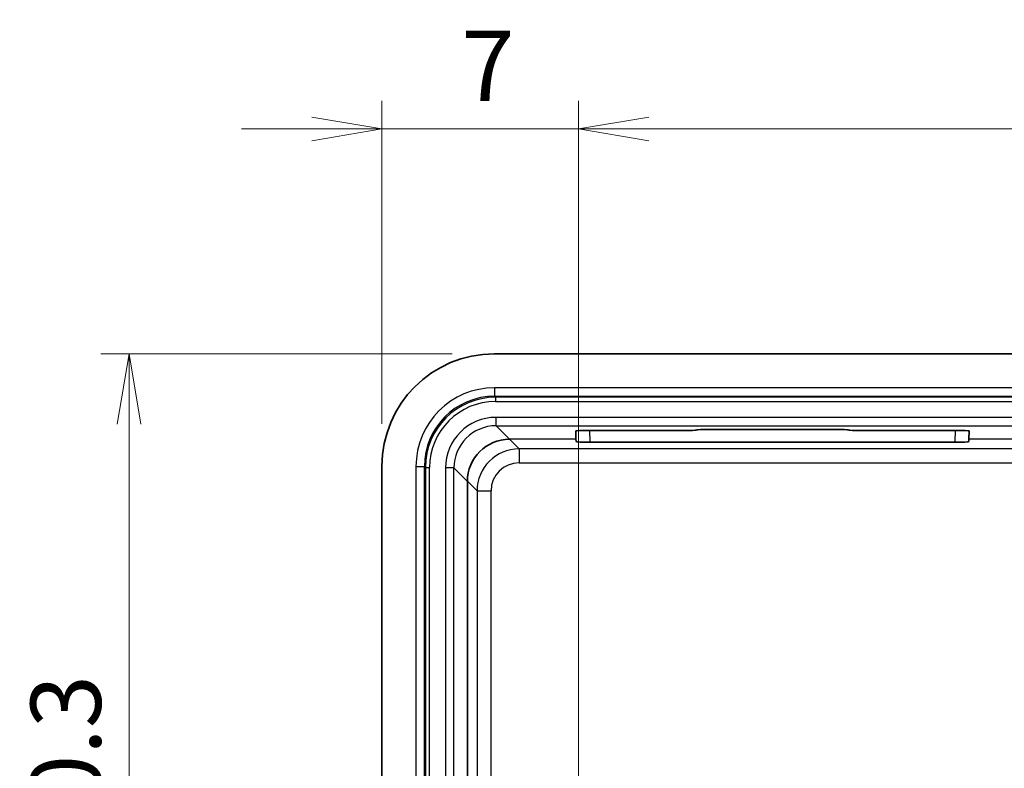
# Model space of a CAD drawing. Units: millimetres. Extents: x 14 to 1804, y 8 to 430.
# Drawn here: x 1303 to 1338, y 192 to 219 of the extents above; entities that cross this region are included whole.
import ezdxf

# ---------------------------------------------------------------- set-up
doc = ezdxf.new("R2010")
doc.units = ezdxf.units.MM
doc.layers.get('Defpoints').update_dxf_attribs({"lineweight": 25})
for name, color, linetype, lineweight in [('Dimension (ISO)', 7, 'Continuous', 18), ('Dimension (ISO) @ 1', 7, 'Continuous', 18), ('Visible (ISO)', 7, 'Continuous', 35), ('Visible Narrow (ISO)', 7, 'Continuous', 25)]:
    doc.layers.add(name, color=color, linetype=linetype, lineweight=lineweight)
doc.styles.add('Note Text (TK)', font='MS PGothic.ttf')
doc.dimstyles.new('Default - Method 1b (TK)', dxfattribs={"dimtxt": 2.5, "dimasz": 2.5, "dimexe": 1, "dimexo": 1.5, "dimgap": 1, "dimtad": 1, "dimtoh": 1, "dimrnd": 1e-08, "dimdsep": 46, "dimtxsty": 'Note Text (TK)', "dimblk": 'OPEN', "dimcen": 0.09, "dimdle": 5, "dimclrd": 100, "dimclre": 100, "dimclrt": 7, "dimadec": 1, "dimazin": 1, "dimtfac": 1, "dimtmove": 0, "dimatfit": 3, "dimldrblk": 'OPEN', "dimfxl": 1, "dimtolj": 1, "dimlwd": -1, "dimlwe": -1, "dimarcsym": 0})

# ---------------------------------------------------------------- blocks, each defined once
blk = doc.blocks.new('_Open')
at = {"color": 0, "linetype": 'ByBlock', "lineweight": -2}
for p, q in [((-1, 0.167), (0, 0)), ((-1, -0.167), (0, 0)), ((0, 0), (-1, 0))]:
    blk.add_line(p, q, dxfattribs=at)
blk = doc.blocks.new('*D107')
at = {"layer": 'Defpoints', "color": 0}
for p in [(1322.838, 214.65), (1315.838, 202.65), (1322.838, 180.352)]:
    blk.add_point(p, dxfattribs=at)
at = {"layer": 'Dimension (ISO) @ 1', "color": 100}
for p, q in [((1315.838, 204.15), (1315.838, 215.65)), ((1322.838, 181.852), (1322.838, 215.65)), ((1313.338, 214.65), (1310.838, 214.65)), ((1315.838, 214.65), (1318.338, 214.65)), ((1318.338, 214.65), (1320.338, 214.65)), ((1322.838, 214.65), (1320.338, 214.65)), ((1325.338, 214.65), (1327.838, 214.65))]:
    blk.add_line(p, q, dxfattribs=at)
at = {"layer": 'Dimension (ISO) @ 1', "color": 100, "xscale": 2.5, "yscale": 2.5, "zscale": 2.5}
blk.add_blockref('_Open', (1315.838, 214.65), dxfattribs=at)
at = {"layer": 'Dimension (ISO) @ 1', "color": 100, "xscale": 2.5, "yscale": 2.5, "zscale": 2.5, "rotation": 180}
blk.add_blockref('_Open', (1322.838, 214.65), dxfattribs=at)
at = {"layer": 'Dimension (ISO) @ 1', "color": 7, "insert": (1318.663, 216.9), "char_height": 2.5, "attachment_point": 4, "style": 'Note Text (TK)'}
blk.add_mtext('\\A1;7', dxfattribs=at)
blk = doc.blocks.new('*D74')
at = {"layer": 'Defpoints', "color": 0}
for p in [(1371.838, 214.65), (1322.838, 180.352), (1371.838, 180.352)]:
    blk.add_point(p, dxfattribs=at)
at = {"layer": 'Dimension (ISO)', "color": 100}
for p, q in [((1322.838, 181.852), (1322.838, 215.65)), ((1371.838, 181.852), (1371.838, 215.65)), ((1325.338, 214.65), (1369.338, 214.65))]:
    blk.add_line(p, q, dxfattribs=at)
at = {"layer": 'Dimension (ISO)', "color": 100, "xscale": 2.5, "yscale": 2.5, "zscale": 2.5, "rotation": 180}
blk.add_blockref('_Open', (1322.838, 214.65), dxfattribs=at)
at = {"layer": 'Dimension (ISO)', "color": 100, "xscale": 2.5, "yscale": 2.5, "zscale": 2.5}
blk.add_blockref('_Open', (1371.838, 214.65), dxfattribs=at)
at = {"layer": 'Dimension (ISO)', "color": 7, "insert": (1345.683, 216.9), "char_height": 2.5, "attachment_point": 4, "style": 'Note Text (TK)'}
blk.add_mtext('\\A1;49', dxfattribs=at)
blk = doc.blocks.new('*D75')
at = {"layer": 'Defpoints', "color": 0}
for p in [(1319.835, 206.647), (1306.833, 176.347), (1318.833, 176.347)]:
    blk.add_point(p, dxfattribs=at)
at = {"layer": 'Dimension (ISO)', "color": 100}
for p, q in [((1318.335, 206.647), (1305.833, 206.647)), ((1306.833, 204.147), (1306.833, 178.847)), ((1317.333, 176.347), (1305.833, 176.347))]:
    blk.add_line(p, q, dxfattribs=at)
at = {"layer": 'Dimension (ISO)', "color": 100, "xscale": 2.5, "yscale": 2.5, "zscale": 2.5}
for p, rotation in [((1306.833, 206.647), 90), ((1306.833, 176.347), 270)]:
    blk.add_blockref('_Open', p, dxfattribs=dict(at, rotation=rotation))
at = {"layer": 'Dimension (ISO)', "color": 7, "insert": (1304.583, 188.586), "char_height": 2.5, "attachment_point": 4, "rotation": 90, "style": 'Note Text (TK)'}
blk.add_mtext('\\A1;30.3', dxfattribs=at)

msp = doc.modelspace()

# ---------------------------------------------------------------- linework, layer by layer
at = {"layer": 'Visible (ISO)'}
for p, q in [((1319.8351, 206.6475), (1374.8399, 206.6475)), ((1322.7437, 203.6062), (1322.7335, 203.8997)), ((1323.2325, 203.9172), (1326.5332, 203.9172)), ((1327.0322, 203.9347), (1327.0322, 203.9347)), ((1327.5313, 203.9521), (1331.9437, 203.9521)), ((1332.9419, 203.9172), (1336.2425, 203.9172)), ((1336.7416, 203.8997), (1336.7313, 203.6062)), ((1322.7466, 203.5228), (1322.7437, 203.6062)), ((1336.2278, 203.4967), (1323.2472, 203.4967)), ((1336.7313, 203.6062), (1336.7284, 203.5228)), ((1315.8375, 114.6451), (1315.8375, 202.6499)), ((1318.8788, 202.1071), (1318.8788, 177.5791))]:
    msp.add_line(p, q, dxfattribs=at)
for centre, major_axis, ratio, start_param, end_param in [((1319.8399, 202.6451), (-2.8319, 2.8319), 0.9987828, 5.4983961, 7.0679745), ((1323.2338, 203.8997), (-0.5003, 0), 0.0349632, 4.7148309, 6.2844092), ((1326.5319, 203.9347), (-0.5003, 0), 0.0349632, 1.5732382, 3.1428166), ((1327.5325, 203.9347), (-0.5003, 0), 0.0349632, 4.7148309, 6.2844092), ((1331.9425, 203.9347), (-0.5003, 0), 0.0349632, 3.1403687, 4.7099471), ((1332.9431, 203.9347), (-0.5003, 0), 0.0349632, 6.2819614, 7.8515397), ((1336.2412, 203.8997), (-0.5003, 0), 0.0349632, 3.1403687, 4.7099471), ((1320.3774, 202.1076), (-1.0607, -1.0607), 0.9981752, 3.9283603, 5.4964176), ((1323.377, 199.1081), (-3.201, 4.44), 0.2253506, 6.1221272, 6.1228878), ((1323.2469, 203.5229), (-0.5003, 0), 0.0523121, 0.0018284, 1.5714068), ((1336.2281, 203.5229), (-0.5003, 0), 0.0523121, 1.5701859, 3.1397642), ((1323.377, 199.1081), (-4.44, 3.201), 0.2253506, 0.1602975, 0.1610581)]:
    msp.add_ellipse(centre, major_axis=major_axis, ratio=ratio, start_param=start_param, end_param=end_param, dxfattribs=at)
at = {"layer": 'Visible Narrow (ISO)'}
for p, q in [((1374.8289, 205.4372), (1319.8461, 205.4372)), ((1319.8461, 205.4372), (1319.8461, 205.1374)), ((1319.8833, 205.1002), (1319.8461, 205.1374)), ((1319.8461, 205.1374), (1374.8289, 205.1374)), ((1319.8833, 205.1002), (1319.8833, 204.9503)), ((1374.7917, 205.1002), (1319.8833, 205.1002)), ((1319.8833, 204.9503), (1374.7917, 204.9503)), ((1374.7759, 204.3848), (1319.8991, 204.3848)), ((1319.8991, 204.085), (1319.8991, 204.3848)), ((1319.8991, 204.085), (1374.7759, 204.085)), ((1320.3779, 203.6062), (1319.8991, 204.085)), ((1323.2472, 203.4967), (1323.2325, 203.9172)), ((1336.2425, 203.9172), (1336.2278, 203.4967)), ((1320.7187, 203.2642), (1320.3767, 203.6062)), ((1322.7437, 203.6062), (1320.3779, 203.6062)), ((1341.4468, 203.6062), (1336.7313, 203.6062)), ((1320.7187, 203.2642), (1320.7187, 202.7649)), ((1373.9563, 203.2642), (1320.7187, 203.2642)), ((1317.0478, 202.6389), (1317.0478, 114.6561)), ((1317.0478, 202.6389), (1317.3476, 202.6389)), ((1317.3476, 202.6389), (1317.3848, 202.6017)), ((1317.3476, 114.6561), (1317.3476, 202.6389)), ((1317.3848, 202.6017), (1317.5347, 202.6017)), ((1317.3848, 202.6017), (1317.3848, 114.6933)), ((1317.5347, 114.6933), (1317.5347, 202.6017)), ((1318.1002, 202.5859), (1318.1002, 114.7091)), ((1318.4, 202.5859), (1318.1002, 202.5859)), ((1318.4, 114.7091), (1318.4, 202.5859)), ((1318.4, 202.5859), (1318.8788, 202.1071)), ((1320.7187, 202.7649), (1373.9563, 202.7649)), ((1318.8788, 202.1083), (1319.2208, 201.7663)), ((1319.2208, 201.7663), (1319.2208, 178.6649)), ((1319.2208, 201.7663), (1319.7201, 201.7663)), ((1319.7201, 178.6649), (1319.7201, 201.7663))]:
    msp.add_line(p, q, dxfattribs=at)
for centre, major_axis, ratio, start_param, end_param in [((1319.8495, 202.6355), (-1.9823, 1.9823), 0.9987828, 5.4983961, 7.0679745), ((1319.8495, 202.6355), (-1.7704, 1.7704), 0.9984912, 5.4983961, 7.0679745), ((1319.8862, 202.5988), (-1.7697, 1.7697), 0.9989286, 5.4983961, 7.0679745), ((1319.8862, 202.5988), (-1.6637, 1.6637), 0.9987828, 5.4983961, 7.0679745), ((1319.9013, 202.5837), (-1.2743, 1.2743), 0.9987828, 5.4983961, 7.0679745), ((1319.9013, 202.5837), (-1.0625, 1.0625), 0.998297, 5.4983961, 7.0679745), ((1320.7215, 201.7635), (-1.0616, 1.0616), 0.9990841, 5.4991567, 7.0672139), ((1320.7215, 201.7635), (-0.709, 0.709), 0.9972647, 5.4991567, 7.0672139)]:
    msp.add_ellipse(centre, major_axis=major_axis, ratio=ratio, start_param=start_param, end_param=end_param, dxfattribs=at)

# ---------------------------------------------------------------- dimensions: what is measured, and where the dimension line sits
at = {"layer": 'Dimension (ISO) @ 1', "color": 100}
for base, p1, p2, angle, override, picture, middle, dimtype in [((1322.8375, 214.6499), (1315.8375, 202.6499), (1322.8375, 180.3525), 180, {"dimscale": 1, "dimgap": 1, "dimtoh": 0, "dimdec": 2, "dimtol": 0, "dimlim": 0, "dimtp": 0, "dimtm": 0, "dimtdec": 2, "dimtix": 0, "dimtofl": 0, "dimtmove": 0, "dimatfit": 3}, '*D107', (1319.3375, 214.6499), 160), ((1371.8375, 214.6499), (1322.8375, 180.3525), (1371.8375, 180.3525), 180, {"dimscale": 1, "dimgap": 1, "dimtoh": 0, "dimdec": 2, "dimtol": 0, "dimlim": 0, "dimtp": 0, "dimtm": 0, "dimtdec": 2, "dimtix": 0, "dimtofl": 0, "dimtmove": 0, "dimatfit": 1}, '*D74', (1347.3375, 214.6499), 128), ((1306.8325, 176.3475), (1319.8351, 206.6475), (1318.8325, 176.3475), 90, {"dimscale": 1, "dimgap": 1, "dimtoh": 0, "dimdec": 2, "dimtol": 0, "dimlim": 0, "dimtp": 0, "dimtm": 0, "dimtdec": 2, "dimtix": 0, "dimtofl": 0, "dimtmove": 0, "dimatfit": 1}, '*D75', (1306.8325, 191.4975), 128)]:
    dim = msp.add_linear_dim(base=base, p1=p1, p2=p2, angle=angle, dimstyle='Default - Method 1b (TK)', override=override, dxfattribs=at)
    dim.commit()
    dim.dimension.update_dxf_attribs({"geometry": picture, "text_midpoint": middle, "dimtype": dimtype})

doc.saveas('drawing.dxf')
